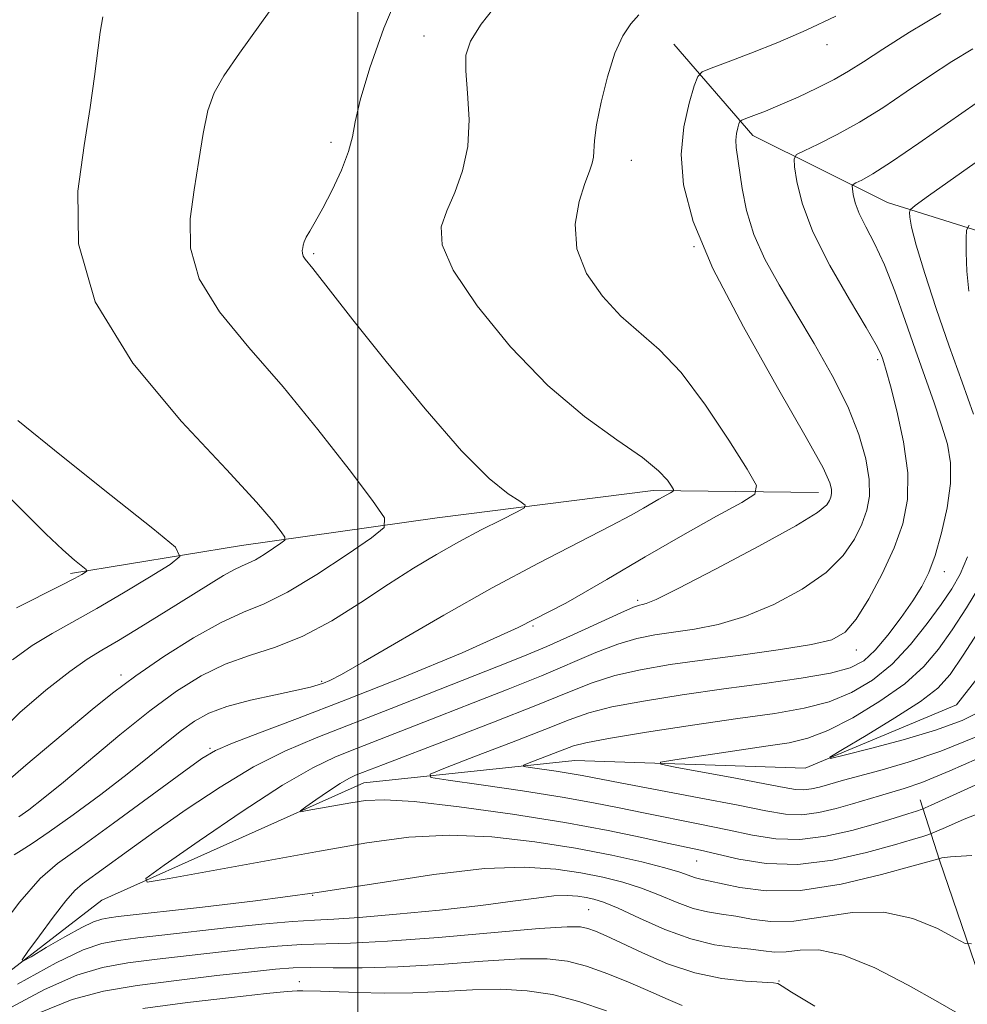
# Model space of a CAD drawing. Extents: x 2089800 to 2092700, y 324800 to 327700.
# Drawn here: x 2090461 to 2090571, y 327163 to 327277 of the extents above; entities that cross this region are included whole.
import ezdxf

# ---------------------------------------------------------------- set-up
doc = ezdxf.new("R2010")
doc.units = 0
doc.header["$MEASUREMENT"] = 0
for name, color, linetype, lineweight in [('32000', 7, 'Continuous', 0), ('DTM HARD BREAKLINE', 7, 'Continuous', 0), ('DTM SPOT ELEVATION', 2, 'Continuous', 13), ('INDEX CONTOUR', 41, 'Continuous', 13), ('INTERMEDIATE CONTOUR', 44, 'Continuous', 0)]:
    doc.layers.add(name, color=color, linetype=linetype, lineweight=lineweight)

msp = doc.modelspace()

# ---------------------------------------------------------------- linework, layer by layer
at = {"layer": '32000', "flags": 128}
msp.add_lwpolyline([(2090500, 325000), (2090500, 327500)], dxfattribs=at)
at = {"layer": 'DTM HARD BREAKLINE'}
for points in [[(2090444.91, 327155.55, 1194.56), (2090470.22, 327175.07, 1190.43), (2090500.7, 327188.69, 1187.18), (2090525.22, 327191.3, 1182.91), (2090552.03, 327190.39, 1180.25), (2090569.61, 327197.76, 1178.19), (2090585.01, 327217.39, 1176.26), (2090597.51, 327238.23, 1173.37), (2090616.94, 327253.15, 1170.85), (2090640.33, 327259.28, 1167.13), (2090664.31, 327264.82, 1163.73), (2090674.87, 327270.52, 1161.62), (2090699.52, 327283.63, 1158.55), (2090719.52, 327298.54, 1154.83), (2090734.87, 327314.1, 1150.52), (2090758.87, 327321.38, 1147.45), (2090775.31, 327331.09, 1145.15), (2090796.52, 327348.91, 1143.73), (2090815.39, 327366.17, 1141.71), (2090837.66, 327375.22, 1139.56), (2090862.23, 327382.5, 1137.54), (2090883.25, 327384.58, 1136.16), (2090903.04, 327382, 1135.25)], [(2090536.74, 327274.54, 1193.19), (2090545.94, 327263.93, 1189.38), (2090561.58, 327256.16, 1184.79), (2090579.01, 327250.7, 1179.47), (2090589.45, 327246.49, 1175.25)], [(2090466.6, 327213.01, 1206.35), (2090486.46, 327216.27, 1202.87), (2090509.24, 327219.49, 1199.1), (2090534.35, 327222.68, 1196.49), (2090553.59, 327222.44, 1192.68)], [(2090579.44, 327143.41, 1198.46), (2090573.84, 327161.56, 1193.55), (2090567.64, 327179.71, 1190.11), (2090565.4, 327186.73, 1185.25)]]:
    msp.add_polyline3d(points, dxfattribs=at)
at = {"layer": 'DTM SPOT ELEVATION'}
for p in [(2090507.71, 327275.5, 1196.6), (2090554.55, 327274.49, 1191.4), (2090496.89, 327263.16, 1198.4), (2090531.8, 327261.04, 1193.4), (2090539.1, 327251.02, 1192), (2090494.85, 327250.19, 1197.8), (2090560.45, 327237.9, 1188.3), (2090568.22, 327213.23, 1185.4), (2090532.55, 327209.9, 1192.3), (2090520.39, 327206.93, 1194), (2090557.99, 327204.14, 1187.4), (2090472.46, 327201.23, 1200.4), (2090495.78, 327200.5, 1196.2), (2090482.82, 327192.72, 1194.2), (2090539.41, 327179.6, 1188.9), (2090494.75, 327175.62, 1192), (2090526.85, 327173.95, 1195), (2090493.21, 327165.58, 1199.3), (2090548.98, 327165.64, 1195.9)]:
    msp.add_point(p, dxfattribs=at)
at = {"layer": 'INDEX CONTOUR'}
for points in [[(2090459.3, 327188.93, 1200), (2090461.392, 327190.755, 1200), (2090469.101, 327197.203, 1200), (2090471.474, 327199.12, 1200), (2090474.178, 327201.14, 1200), (2090477.439, 327203.373, 1200), (2090480.91, 327205.559, 1200), (2090484.103, 327207.343, 1200), (2090486.702, 327208.527, 1200), (2090489.09, 327209.512, 1200), (2090491.823, 327210.856, 1200), (2090495.233, 327212.913, 1200), (2090498.75, 327215.237, 1200), (2090501.58, 327217.182, 1200), (2090503.066, 327218.369, 1200), (2090503.098, 327219.491, 1200), (2090501.703, 327221.513, 1200), (2090498.986, 327225.104, 1200), (2090495.36, 327229.765, 1200), (2090491.313, 327234.708, 1200), (2090487.335, 327239.288, 1200), (2090483.914, 327243.444, 1200), (2090481.539, 327247.263, 1200), (2090480.527, 327250.833, 1200), (2090480.52, 327254.257, 1200), (2090480.988, 327257.638, 1200), (2090481.499, 327261.017, 1200), (2090482.011, 327264.18, 1200), (2090482.577, 327266.845, 1200), (2090483.293, 327268.898, 1200), (2090484.41, 327270.883, 1200), (2090486.223, 327273.507, 1200), (2090494.606, 327285.214, 1200)], [(2090571.425, 327180.25, 1190), (2090568.921, 327180.072, 1190), (2090567.911, 327179.965, 1190), (2090567.676, 327179.908, 1190), (2090567.569, 327179.862, 1190), (2090564.597, 327179.026, 1190), (2090560.887, 327178.017, 1190), (2090556.203, 327176.921, 1190), (2090551.483, 327176.186, 1190), (2090547.506, 327176.128, 1190), (2090544.415, 327176.522, 1190), (2090540.778, 327177.317, 1190), (2090539.905, 327177.486, 1190), (2090539.265, 327177.645, 1190), (2090537.455, 327178.288, 1190), (2090535.691, 327178.82, 1190), (2090533.026, 327179.498, 1190), (2090529.528, 327180.272, 1190), (2090525.33, 327181.077, 1190), (2090520.596, 327181.832, 1190), (2090515.602, 327182.397, 1190), (2090510.652, 327182.611, 1190), (2090505.919, 327182.36, 1190), (2090501.045, 327181.701, 1190), (2090495.543, 327180.737, 1190), (2090478.08, 327177.568, 1190), (2090475.506, 327177.161, 1190), (2090475.346, 327177.561, 1190), (2090477.464, 327179.112, 1190), (2090481.542, 327181.944, 1190), (2090486.542, 327185.352, 1190), (2090491.247, 327188.414, 1190), (2090494.751, 327190.45, 1190), (2090497.396, 327191.709, 1190), (2090499.834, 327192.678, 1190), (2090509.443, 327196.434, 1190), (2090513.421, 327197.972, 1190), (2090517.494, 327199.563, 1190), (2090521.354, 327201.124, 1190), (2090527.698, 327203.828, 1190), (2090530.236, 327204.807, 1190), (2090532.456, 327205.464, 1190), (2090534.545, 327205.887, 1190), (2090539.162, 327206.556, 1190), (2090541.92, 327207.101, 1190), (2090545.008, 327208.019, 1190), (2090548.372, 327209.425, 1190), (2090551.661, 327211.194, 1190), (2090554.46, 327213.142, 1190), (2090556.457, 327215.104, 1190), (2090557.77, 327216.996, 1190), (2090558.624, 327218.757, 1190), (2090559.196, 327220.372, 1190), (2090559.492, 327222.026, 1190), (2090559.467, 327223.953, 1190), (2090559.079, 327226.341, 1190), (2090558.266, 327229.19, 1190), (2090556.967, 327232.453, 1190), (2090555.173, 327236.051, 1190), (2090553.083, 327239.766, 1190), (2090550.948, 327243.343, 1190), (2090548.99, 327246.593, 1190), (2090547.327, 327249.581, 1190), (2090546.051, 327252.431, 1190), (2090545.212, 327255.215, 1190), (2090544.708, 327257.777, 1190), (2090544.011, 327262.557, 1190), (2090543.967, 327263.411, 1190), (2090544.044, 327264.173, 1190), (2090544.189, 327264.822, 1190), (2090544.329, 327265.295, 1190), (2090544.435, 327265.559, 1190), (2090544.643, 327265.719, 1190), (2090545.133, 327265.909, 1190), (2090546.048, 327266.248, 1190), (2090547.392, 327266.771, 1190), (2090549.135, 327267.492, 1190), (2090551.207, 327268.406, 1190), (2090553.378, 327269.426, 1190), (2090555.379, 327270.446, 1190), (2090557.064, 327271.415, 1190), (2090558.791, 327272.514, 1190), (2090561.041, 327273.981, 1190), (2090564.14, 327275.947, 1190), (2090567.807, 327278.117, 1190)], [(2090572.994, 327197.286, 1180), (2090570.286, 327195.921, 1180), (2090567.194, 327194.811, 1180), (2090563.434, 327193.703, 1180), (2090559.613, 327192.676, 1180), (2090556.558, 327191.892, 1180), (2090554.955, 327191.512, 1180), (2090554.902, 327191.689, 1180), (2090556.357, 327192.573, 1180), (2090559.132, 327194.211, 1180), (2090562.466, 327196.233, 1180), (2090565.455, 327198.164, 1180), (2090567.46, 327199.709, 1180), (2090568.89, 327201.299, 1180), (2090570.417, 327203.546, 1180), (2090572.518, 327206.833, 1180)], [(2090528.921, 327162.194, 1200), (2090525.698, 327163.288, 1200), (2090522.656, 327164.068, 1200), (2090519.699, 327164.524, 1200), (2090516.641, 327164.692, 1200), (2090513.345, 327164.623, 1200), (2090509.892, 327164.437, 1200), (2090506.412, 327164.278, 1200), (2090503.051, 327164.248, 1200), (2090500.01, 327164.313, 1200), (2090495.672, 327164.46, 1200), (2090493.601, 327164.502, 1200), (2090492.935, 327164.501, 1200), (2090491.781, 327164.422, 1200), (2090489.396, 327164.188, 1200), (2090485.317, 327163.746, 1200), (2090480.202, 327163.141, 1200), (2090474.989, 327162.445, 1200)]]:
    msp.add_polyline3d(points, dxfattribs=at)
at = {"layer": 'INTERMEDIATE CONTOUR'}
for points in [[(2090460.575, 327184.724, 1198), (2090461.733, 327185.564, 1198), (2090463.413, 327186.861, 1198), (2090465.767, 327188.775, 1198), (2090472.338, 327194.279, 1198), (2090475.804, 327197.066, 1198), (2090478.927, 327199.359, 1198), (2090481.787, 327201.14, 1198), (2090484.566, 327202.476, 1198), (2090487.422, 327203.482, 1198), (2090490.421, 327204.451, 1198), (2090493.602, 327205.725, 1198), (2090496.967, 327207.535, 1198), (2090500.358, 327209.662, 1198), (2090503.575, 327211.781, 1198), (2090506.476, 327213.632, 1198), (2090509.154, 327215.242, 1198), (2090511.756, 327216.708, 1198), (2090514.353, 327218.085, 1198), (2090516.697, 327219.28, 1198), (2090518.46, 327220.159, 1198), (2090519.381, 327220.656, 1198), (2090519.478, 327220.984, 1198), (2090518.83, 327221.425, 1198), (2090517.476, 327222.297, 1198), (2090515.279, 327224.083, 1198), (2090512.059, 327227.3, 1198), (2090507.818, 327232.163, 1198), (2090503.302, 327237.67, 1198), (2090499.44, 327242.516, 1198), (2090494.762, 327248.472, 1198), (2090493.864, 327249.565, 1198), (2090493.64, 327249.924, 1198), (2090493.548, 327250.248, 1198), (2090493.547, 327250.561, 1198), (2090493.59, 327250.867, 1198), (2090493.646, 327251.189, 1198), (2090493.762, 327251.579, 1198), (2090494.001, 327252.102, 1198), (2090494.421, 327252.833, 1198), (2090495.053, 327253.908, 1198), (2090495.92, 327255.476, 1198), (2090497.001, 327257.59, 1198), (2090498.089, 327259.926, 1198), (2090498.926, 327262.064, 1198), (2090499.365, 327263.766, 1198), (2090499.682, 327265.538, 1198), (2090500.26, 327268.065, 1198), (2090501.395, 327271.821, 1198), (2090503.041, 327276.428, 1198), (2090505.065, 327281.294, 1198)], [(2090460.028, 327180.331, 1196), (2090460.855, 327180.821, 1196), (2090462.14, 327181.63, 1196), (2090464.12, 327182.977, 1196), (2090466.909, 327184.976, 1196), (2090470.109, 327187.347, 1196), (2090473.192, 327189.705, 1196), (2090475.744, 327191.738, 1196), (2090477.797, 327193.416, 1196), (2090479.497, 327194.777, 1196), (2090481.017, 327195.873, 1196), (2090482.662, 327196.772, 1196), (2090484.767, 327197.558, 1196), (2090487.506, 327198.289, 1196), (2090490.423, 327198.937, 1196), (2090492.9, 327199.456, 1196), (2090494.488, 327199.817, 1196), (2090495.398, 327200.073, 1196), (2090496.01, 327200.293, 1196), (2090496.732, 327200.598, 1196), (2090498.096, 327201.295, 1196), (2090500.663, 327202.739, 1196), (2090509.996, 327208.176, 1196), (2090515.615, 327211.349, 1196), (2090521.012, 327214.242, 1196), (2090525.748, 327216.685, 1196), (2090529.428, 327218.561, 1196), (2090531.805, 327219.812, 1196), (2090533.221, 327220.606, 1196), (2090535.025, 327221.658, 1196), (2090536.377, 327222.405, 1196), (2090536.681, 327222.596, 1196), (2090536.711, 327222.794, 1196), (2090536.498, 327223.17, 1196), (2090536.011, 327223.872, 1196), (2090534.983, 327224.966, 1196), (2090533.096, 327226.499, 1196), (2090530.139, 327228.543, 1196), (2090526.354, 327231.268, 1196), (2090522.093, 327234.874, 1196), (2090517.752, 327239.386, 1196), (2090513.885, 327244.135, 1196), (2090511.096, 327248.279, 1196), (2090509.803, 327251.219, 1196), (2090509.711, 327253.319, 1196), (2090510.349, 327255.184, 1196), (2090511.275, 327257.316, 1196), (2090512.182, 327259.813, 1196), (2090512.797, 327262.664, 1196), (2090512.934, 327265.796, 1196), (2090512.768, 327268.859, 1196), (2090512.562, 327271.438, 1196), (2090512.58, 327273.294, 1196), (2090513.09, 327274.894, 1196), (2090514.359, 327276.887, 1196), (2090516.553, 327279.72, 1196)], [(2090457.375, 327170.535, 1194), (2090460.698, 327174.843, 1194), (2090463.062, 327177.551, 1194), (2090465.094, 327179.318, 1194), (2090467.734, 327181.216, 1194), (2090471.583, 327183.999, 1194), (2090479.559, 327189.859, 1194), (2090481.853, 327191.513, 1194), (2090483.457, 327192.467, 1194), (2090485.408, 327193.304, 1194), (2090488.556, 327194.51, 1194), (2090492.989, 327196.186, 1194), (2090498.607, 327198.336, 1194), (2090505.199, 327200.928, 1194), (2090512.127, 327203.796, 1194), (2090518.637, 327206.737, 1194), (2090524.173, 327209.587, 1194), (2090528.956, 327212.323, 1194), (2090533.406, 327214.966, 1194), (2090537.781, 327217.483, 1194), (2090541.707, 327219.672, 1194), (2090544.65, 327221.283, 1194), (2090546.189, 327222.255, 1194), (2090546.348, 327223.261, 1194), (2090545.268, 327225.169, 1194), (2090543.142, 327228.523, 1194), (2090540.416, 327232.604, 1194), (2090537.592, 327236.375, 1194), (2090535.062, 327239.075, 1194), (2090530.597, 327242.947, 1194), (2090528.438, 327245.245, 1194), (2090526.603, 327247.911, 1194), (2090525.469, 327250.772, 1194), (2090525.284, 327253.644, 1194), (2090525.746, 327256.269, 1194), (2090526.416, 327258.378, 1194), (2090526.935, 327259.793, 1194), (2090527.257, 327260.708, 1194), (2090527.415, 327261.415, 1194), (2090527.528, 327263.36, 1194), (2090527.765, 327265.178, 1194), (2090528.281, 327267.799, 1194), (2090529.022, 327270.774, 1194), (2090529.89, 327273.502, 1194), (2090530.803, 327275.525, 1194), (2090531.737, 327276.932, 1194), (2090532.683, 327277.952, 1194)], [(2090458.043, 327194.26, 1202), (2090460.7, 327196.851, 1202), (2090463.735, 327199.451, 1202), (2090466.492, 327201.618, 1202), (2090468.523, 327203.062, 1202), (2090470.214, 327204.112, 1202), (2090472.16, 327205.249, 1202), (2090474.773, 327206.819, 1202), (2090477.728, 327208.633, 1202), (2090484.388, 327212.776, 1202), (2090485.597, 327213.469, 1202), (2090486.49, 327213.895, 1202), (2090487.252, 327214.218, 1202), (2090488.086, 327214.629, 1202), (2090489.119, 327215.252, 1202), (2090490.185, 327215.957, 1202), (2090491.043, 327216.547, 1202), (2090491.494, 327216.906, 1202), (2090491.503, 327217.247, 1202), (2090491.081, 327217.859, 1202), (2090490.139, 327219.068, 1202), (2090488.208, 327221.326, 1202), (2090484.728, 327225.116, 1202), (2090479.505, 327230.705, 1202), (2090473.848, 327237.477, 1202), (2090469.439, 327244.602, 1202), (2090467.499, 327251.359, 1202), (2090467.431, 327257.476, 1202), (2090468.178, 327262.794, 1202), (2090468.869, 327267.204, 1202), (2090469.371, 327270.782, 1202), (2090470.024, 327275.943, 1202), (2090470.329, 327277.737, 1202)], [(2090571.36, 327169.979, 1192), (2090570.624, 327170.03, 1192), (2090569.463, 327170.635, 1192), (2090567.397, 327171.742, 1192), (2090564.542, 327172.928, 1192), (2090561.164, 327173.669, 1192), (2090557.534, 327173.615, 1192), (2090550.693, 327172.628, 1192), (2090548.003, 327172.579, 1192), (2090545.802, 327172.841, 1192), (2090543.944, 327173.18, 1192), (2090542.285, 327173.426, 1192), (2090540.683, 327173.676, 1192), (2090539, 327174.091, 1192), (2090537.13, 327174.778, 1192), (2090535.103, 327175.625, 1192), (2090532.981, 327176.462, 1192), (2090530.801, 327177.157, 1192), (2090528.487, 327177.728, 1192), (2090525.938, 327178.226, 1192), (2090523.009, 327178.663, 1192), (2090519.394, 327178.89, 1192), (2090514.745, 327178.716, 1192), (2090508.858, 327178.024, 1192), (2090502.109, 327177.002, 1192), (2090495.018, 327175.912, 1192), (2090488.114, 327174.976, 1192), (2090481.957, 327174.235, 1192), (2090472.148, 327173.145, 1192), (2090471.075, 327173.007, 1192), (2090470.233, 327172.853, 1192), (2090469.272, 327172.53, 1192), (2090467.887, 327171.865, 1192), (2090465.914, 327170.776, 1192), (2090463.766, 327169.53, 1192), (2090461.996, 327168.48, 1192), (2090461.052, 327167.949, 1192), (2090460.96, 327168.107, 1192), (2090461.644, 327169.091, 1192), (2090462.969, 327170.91, 1192), (2090464.571, 327173.075, 1192), (2090466.032, 327174.97, 1192), (2090467.072, 327176.161, 1192), (2090467.966, 327176.938, 1192), (2090473.327, 327180.815, 1192), (2090476.4, 327183.02, 1192), (2090480.042, 327185.576, 1192), (2090483.976, 327188.197, 1192), (2090487.873, 327190.542, 1192), (2090491.518, 327192.386, 1192), (2090495.175, 327193.936, 1192), (2090503.865, 327197.319, 1192), (2090516.369, 327202.241, 1192), (2090519.203, 327203.374, 1192), (2090521.996, 327204.555, 1192), (2090525.1, 327205.943, 1192), (2090530.593, 327208.458, 1192), (2090532.047, 327209.092, 1192), (2090532.748, 327209.348, 1192), (2090533.094, 327209.418, 1192), (2090533.527, 327209.524, 1192), (2090534.689, 327210.017, 1192), (2090537.27, 327211.281, 1192), (2090541.609, 327213.517, 1192), (2090546.639, 327216.189, 1192), (2090550.948, 327218.577, 1192), (2090553.468, 327220.133, 1192), (2090554.545, 327221.003, 1192), (2090554.866, 327221.506, 1192), (2090555.013, 327221.915, 1192), (2090555.088, 327222.335, 1192), (2090555.081, 327222.824, 1192), (2090554.898, 327223.573, 1192), (2090554.098, 327225.295, 1192), (2090552.157, 327228.835, 1192), (2090548.811, 327234.657, 1192), (2090544.843, 327241.692, 1192), (2090541.297, 327248.494, 1192), (2090538.991, 327253.936, 1192), (2090537.858, 327258.186, 1192), (2090537.602, 327261.739, 1192), (2090537.93, 327264.958, 1192), (2090538.54, 327267.702, 1192), (2090539.132, 327269.696, 1192), (2090539.526, 327270.793, 1192), (2090540.038, 327271.331, 1192), (2090541.108, 327271.773, 1192), (2090543.054, 327272.491, 1192), (2090545.72, 327273.507, 1192), (2090548.828, 327274.756, 1192), (2090552.142, 327276.185, 1192), (2090555.587, 327277.807, 1192)], [(2090573.491, 327185.625, 1188), (2090570.499, 327184.474, 1188), (2090568.33, 327183.515, 1188), (2090566.612, 327182.748, 1188), (2090566.273, 327182.631, 1188), (2090565.691, 327182.447, 1188), (2090564.511, 327182.092, 1188), (2090562.398, 327181.479, 1188), (2090559.167, 327180.595, 1188), (2090555.239, 327179.72, 1188), (2090551.184, 327179.209, 1188), (2090547.49, 327179.303, 1188), (2090544.327, 327179.803, 1188), (2090539.839, 327180.85, 1188), (2090535.957, 327181.692, 1188), (2090533.027, 327182.339, 1188), (2090529.1, 327183.154, 1188), (2090524.057, 327184.081, 1188), (2090517.986, 327185.047, 1188), (2090511.786, 327185.909, 1188), (2090506.56, 327186.508, 1188), (2090503.097, 327186.725, 1188), (2090500.91, 327186.642, 1188), (2090499.2, 327186.377, 1188), (2090494.123, 327185.456, 1188), (2090493.374, 327185.338, 1188), (2090493.328, 327185.454, 1188), (2090493.943, 327185.905, 1188), (2090495.129, 327186.729, 1188), (2090496.583, 327187.719, 1188), (2090497.951, 327188.61, 1188), (2090498.97, 327189.202, 1188), (2090499.74, 327189.568, 1188), (2090502.982, 327190.833, 1188), (2090510.473, 327193.704, 1188), (2090515.786, 327195.752, 1188), (2090520.712, 327197.693, 1188), (2090524.413, 327199.205, 1188), (2090527.248, 327200.317, 1188), (2090529.881, 327201.157, 1188), (2090532.864, 327201.836, 1188), (2090536.341, 327202.428, 1188), (2090540.346, 327202.997, 1188), (2090544.797, 327203.588, 1188), (2090549.152, 327204.185, 1188), (2090552.748, 327204.756, 1188), (2090555.134, 327205.332, 1188), (2090556.682, 327206.199, 1188), (2090557.972, 327207.707, 1188), (2090559.445, 327210.075, 1188), (2090560.995, 327212.99, 1188), (2090562.379, 327216.009, 1188), (2090563.383, 327218.816, 1188), (2090563.923, 327221.612, 1188), (2090563.945, 327224.728, 1188), (2090563.454, 327228.328, 1188), (2090562.689, 327231.919, 1188), (2090561.948, 327234.844, 1188), (2090561.462, 327236.63, 1188), (2090561.191, 327237.544, 1188), (2090561.023, 327238.04, 1188), (2090560.815, 327238.574, 1188), (2090560.289, 327239.61, 1188), (2090559.132, 327241.617, 1188), (2090557.185, 327244.862, 1188), (2090554.908, 327248.818, 1188), (2090552.913, 327252.757, 1188), (2090551.665, 327256.068, 1188), (2090551.048, 327258.597, 1188), (2090550.797, 327260.307, 1188), (2090550.735, 327261.233, 1188), (2090551.02, 327261.717, 1188), (2090551.897, 327262.172, 1188), (2090553.528, 327262.938, 1188), (2090555.752, 327264.051, 1188), (2090558.327, 327265.481, 1188), (2090561.037, 327267.173, 1188), (2090563.777, 327269.003, 1188), (2090566.476, 327270.83, 1188), (2090569.065, 327272.525, 1188), (2090571.526, 327274.009, 1188)], [(2090573.086, 327188.982, 1186), (2090566.677, 327186.075, 1186), (2090565.638, 327185.628, 1186), (2090564.977, 327185.399, 1186), (2090563.946, 327185.07, 1186), (2090562.365, 327184.579, 1186), (2090560.198, 327183.932, 1186), (2090557.466, 327183.168, 1186), (2090554.429, 327182.479, 1186), (2090551.402, 327182.094, 1186), (2090548.609, 327182.174, 1186), (2090545.893, 327182.613, 1186), (2090543.002, 327183.238, 1186), (2090539.777, 327183.903, 1186), (2090533.24, 327185.19, 1186), (2090530.377, 327185.782, 1186), (2090527.408, 327186.377, 1186), (2090523.76, 327187.023, 1186), (2090519.139, 327187.746, 1186), (2090514.357, 327188.443, 1186), (2090510.503, 327188.987, 1186), (2090508.474, 327189.324, 1186), (2090508.398, 327189.704, 1186), (2090510.208, 327190.452, 1186), (2090513.675, 327191.773, 1186), (2090517.885, 327193.391, 1186), (2090521.768, 327194.908, 1186), (2090524.573, 327196.026, 1186), (2090526.862, 327196.83, 1186), (2090529.523, 327197.506, 1186), (2090533.22, 327198.202, 1186), (2090537.72, 327198.917, 1186), (2090542.566, 327199.611, 1186), (2090547.312, 327200.256, 1186), (2090551.57, 327200.861, 1186), (2090554.964, 327201.443, 1186), (2090557.265, 327202.055, 1186), (2090558.831, 327202.873, 1186), (2090560.166, 327204.105, 1186), (2090561.654, 327205.868, 1186), (2090563.194, 327207.903, 1186), (2090564.562, 327209.862, 1186), (2090565.602, 327211.517, 1186), (2090566.407, 327213.141, 1186), (2090567.134, 327215.129, 1186), (2090567.886, 327217.739, 1186), (2090568.544, 327220.672, 1186), (2090568.936, 327223.493, 1186), (2090568.93, 327225.889, 1186), (2090568.559, 327228.048, 1186), (2090567.897, 327230.282, 1186), (2090567.018, 327232.845, 1186), (2090564.84, 327238.976, 1186), (2090563.65, 327242.42, 1186), (2090562.443, 327245.826, 1186), (2090561.246, 327248.888, 1186), (2090560.098, 327251.371, 1186), (2090559.087, 327253.326, 1186), (2090558.313, 327254.877, 1186), (2090557.843, 327256.125, 1186), (2090557.61, 327257.079, 1186), (2090557.515, 327257.723, 1186), (2090557.492, 327258.073, 1186), (2090557.599, 327258.255, 1186), (2090557.93, 327258.426, 1186), (2090558.608, 327258.759, 1186), (2090559.891, 327259.493, 1186), (2090562.068, 327260.882, 1186), (2090565.244, 327263.04, 1186), (2090571.912, 327267.679, 1186)], [(2090571.603, 327231.54, 1184), (2090570.264, 327235.262, 1184), (2090568.77, 327239.466, 1184), (2090567.272, 327243.837, 1184), (2090565.94, 327247.911, 1184), (2090564.945, 327251.179, 1184), (2090564.403, 327253.282, 1184), (2090564.201, 327254.432, 1184), (2090564.17, 327254.981, 1184), (2090564.25, 327255.298, 1184), (2090564.821, 327255.798, 1184), (2090566.369, 327256.908, 1184), (2090572.452, 327261.233, 1184)], [(2090571.071, 327245.839, 1182), (2090570.839, 327248.151, 1182), (2090570.748, 327250.325, 1182), (2090570.728, 327251.997, 1182), (2090570.769, 327252.944, 1182), (2090571.085, 327253.507, 1182)], [(2090459.856, 327202.998, 1204), (2090462.14, 327204.649, 1204), (2090464.443, 327206.058, 1204), (2090469.643, 327208.95, 1204), (2090472.761, 327210.775, 1204), (2090475.791, 327212.61, 1204), (2090478.162, 327214.069, 1204), (2090479.321, 327214.986, 1204), (2090478.806, 327216.07, 1204), (2090476.176, 327218.253, 1204), (2090471.332, 327222.097, 1204), (2090465.552, 327226.701, 1204), (2090460.458, 327230.8, 1204)], [(2090460.303, 327209.017, 1206), (2090465.477, 327211.632, 1206), (2090467.051, 327212.448, 1206), (2090467.911, 327212.922, 1206), (2090468.322, 327213.169, 1206), (2090468.491, 327213.307, 1206), (2090468.395, 327213.484, 1206), (2090467.07, 327214.565, 1206), (2090465.684, 327215.774, 1206), (2090463.715, 327217.639, 1206), (2090461.169, 327220.185, 1206), (2090458.35, 327222.959, 1206)], [(2090573.633, 327192.173, 1184), (2090568.861, 327190.071, 1184), (2090565.587, 327188.747, 1184), (2090563.521, 327188.029, 1184), (2090560.678, 327187.189, 1184), (2090557.537, 327186.236, 1184), (2090555.629, 327185.697, 1184), (2090553.601, 327185.233, 1184), (2090551.619, 327184.98, 1184), (2090549.728, 327185.045, 1184), (2090547.459, 327185.423, 1184), (2090544.222, 327186.08, 1184), (2090539.715, 327186.956, 1184), (2090530.522, 327188.689, 1184), (2090526.083, 327189.546, 1184), (2090524.705, 327189.791, 1184), (2090523.075, 327190.045, 1184), (2090520.028, 327190.484, 1184), (2090519.313, 327190.603, 1184), (2090519.286, 327190.737, 1184), (2090519.925, 327191.001, 1184), (2090525.082, 327192.981, 1184), (2090526.519, 327193.359, 1184), (2090529.166, 327193.856, 1184), (2090533.554, 327194.566, 1184), (2090538.921, 327195.383, 1184), (2090544.183, 327196.151, 1184), (2090548.49, 327196.768, 1184), (2090551.926, 327197.36, 1184), (2090554.812, 327198.109, 1184), (2090557.423, 327199.173, 1184), (2090559.847, 327200.619, 1184), (2090562.127, 327202.494, 1184), (2090564.281, 327204.779, 1184), (2090566.221, 327207.202, 1184), (2090567.839, 327209.427, 1184), (2090569.069, 327211.244, 1184), (2090570.036, 327212.954, 1184), (2090570.912, 327214.98, 1184)], [(2090571.891, 327194.029, 1182), (2090567.794, 327192.382, 1182), (2090563.984, 327191.091, 1182), (2090560.7, 327190.134, 1182), (2090556.496, 327189.005, 1182), (2090553.71, 327188.2, 1182), (2090552.763, 327187.983, 1182), (2090551.839, 327187.865, 1182), (2090550.917, 327187.903, 1182), (2090549.584, 327188.13, 1182), (2090547.331, 327188.573, 1182), (2090543.906, 327189.226, 1182), (2090536.906, 327190.525, 1182), (2090535.228, 327190.865, 1182), (2090535.216, 327191.082, 1182), (2090536.86, 327191.361, 1182), (2090547.447, 327192.94, 1182), (2090550.154, 327193.354, 1182), (2090552.342, 327193.869, 1182), (2090554.66, 327194.774, 1182), (2090557.562, 327196.265, 1182), (2090560.717, 327198.168, 1182), (2090563.596, 327200.215, 1182), (2090565.812, 327202.21, 1182), (2090567.548, 327204.246, 1182), (2090569.128, 327206.486, 1182), (2090570.793, 327209.038, 1182), (2090572.446, 327211.791, 1182)], [(2090570.017, 327161.773, 1194), (2090567.468, 327163.236, 1194), (2090563.994, 327165.186, 1194), (2090560.108, 327167.181, 1194), (2090556.474, 327168.669, 1194), (2090553.609, 327169.264, 1194), (2090551.456, 327169.242, 1194), (2090549.815, 327169.044, 1194), (2090548.473, 327169.022, 1194), (2090547.185, 327169.159, 1194), (2090545.694, 327169.348, 1194), (2090543.791, 327169.535, 1194), (2090541.461, 327169.865, 1194), (2090538.736, 327170.537, 1194), (2090535.713, 327171.656, 1194), (2090532.75, 327172.961, 1194), (2090530.272, 327174.103, 1194), (2090528.575, 327174.816, 1194), (2090527.447, 327175.184, 1194), (2090526.545, 327175.375, 1194), (2090525.571, 327175.521, 1194), (2090524.365, 327175.597, 1194), (2090522.815, 327175.539, 1194), (2090520.779, 327175.302, 1194), (2090518.025, 327174.916, 1194), (2090514.289, 327174.431, 1194), (2090509.518, 327173.901, 1194), (2090504.484, 327173.41, 1194), (2090500.164, 327173.045, 1194), (2090497.207, 327172.856, 1194), (2090494.951, 327172.745, 1194), (2090492.402, 327172.575, 1194), (2090488.847, 327172.247, 1194), (2090484.695, 327171.816, 1194), (2090477.19, 327170.995, 1194), (2090474.408, 327170.672, 1194), (2090472.165, 327170.379, 1194), (2090470.25, 327170.029, 1194), (2090468.064, 327169.294, 1194), (2090464.914, 327167.783, 1194), (2090460.43, 327165.305, 1194)], [(2090553.144, 327162.747, 1196), (2090550.454, 327164.367, 1196), (2090549.34, 327165.058, 1196), (2090549.037, 327165.264, 1196), (2090548.848, 327165.354, 1196), (2090548.346, 327165.426, 1196), (2090545.097, 327165.632, 1196), (2090542.324, 327165.944, 1196), (2090539.193, 327166.594, 1196), (2090536.024, 327167.66, 1196), (2090533.089, 327168.921, 1196), (2090530.643, 327170.081, 1196), (2090528.867, 327170.91, 1196), (2090527.64, 327171.436, 1196), (2090526.761, 327171.758, 1196), (2090525.916, 327171.943, 1196), (2090524.327, 327171.957, 1196), (2090521.103, 327171.742, 1196), (2090509.371, 327170.724, 1196), (2090503.468, 327170.266, 1196), (2090499.166, 327170.046, 1196), (2090493.463, 327169.902, 1196), (2090490.673, 327169.716, 1196), (2090487.568, 327169.421, 1196), (2090484.132, 327169.05, 1196), (2090480.406, 327168.637, 1196), (2090476.668, 327168.198, 1196), (2090473.254, 327167.75, 1196), (2090470.326, 327167.241, 1196), (2090467.338, 327166.344, 1196), (2090463.566, 327164.667, 1196), (2090458.578, 327161.993, 1196)], [(2090537.708, 327162.808, 1198), (2090536.074, 327163.506, 1198), (2090534.092, 327164.396, 1198), (2090531.677, 327165.437, 1198), (2090529.067, 327166.488, 1198), (2090526.583, 327167.375, 1198), (2090524.39, 327167.962, 1198), (2090522.026, 327168.235, 1198), (2090518.873, 327168.217, 1198), (2090514.538, 327167.951, 1198), (2090509.549, 327167.584, 1198), (2090504.663, 327167.284, 1198), (2090500.499, 327167.175, 1198), (2090497.138, 327167.193, 1198), (2090494.526, 327167.228, 1198), (2090492.497, 327167.186, 1198), (2090490.442, 327167.026, 1198), (2090487.64, 327166.727, 1198), (2090483.623, 327166.278, 1198), (2090478.928, 327165.725, 1198), (2090474.344, 327165.122, 1198), (2090470.427, 327164.467, 1198), (2090466.799, 327163.506, 1198), (2090462.849, 327161.925, 1198)]]:
    msp.add_polyline3d(points, dxfattribs=at)

doc.saveas('drawing.dxf')
